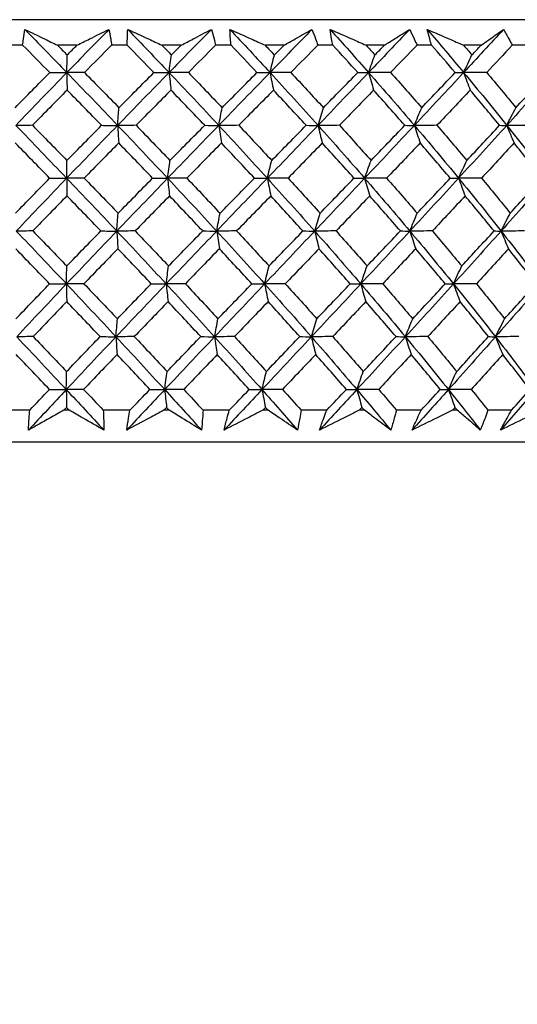
# Model space of a CAD drawing. Units: millimetres. Extents: x 24 to 867, y 24 to 606.
# Drawn here: x 733 to 740, y 442 to 456 of the extents above; entities that cross this region are included whole.
import ezdxf

# ---------------------------------------------------------------- set-up
doc = ezdxf.new("R2010")
doc.units = ezdxf.units.MM
doc.header["$LTSCALE"] = 3
doc.layers.add('Dimension (ISO)', color=7, linetype='Continuous', lineweight=18, true_color=0x00003f)
doc.layers.add('Visible (ISO)', color=7, linetype='Continuous', lineweight=25, true_color=0x00003f)
doc.styles.add('Samuel Heath (ISO)', font='tahoma.ttf')
doc.dimstyles.new('Samuel Heath (ISO)', dxfattribs={"dimscale": 3, "dimtxt": 3, "dimasz": 2.5, "dimexe": 1, "dimexo": 1.5, "dimgap": 0.762, "dimtad": 0, "dimtih": 1, "dimtoh": 1, "dimrnd": 1e-08, "dimzin": 0, "dimdsep": 46, "dimtxsty": 'Samuel Heath (ISO)', "dimcen": 0.09, "dimdle": 10, "dimclrd": 256, "dimclre": 256, "dimclrt": 256, "dimazin": 0, "dimtfac": 1, "dimtmove": 0, "dimatfit": 3, "dimfxl": 0, "dimtolj": 1, "dimtzin": 0, "dimlwd": 15, "dimlwe": 15, "dimarcsym": 0})

# ---------------------------------------------------------------- blocks, each defined once
blk = doc.blocks.new('*D7')
at = {"layer": 'Defpoints', "color": 0, "transparency": 16777216}
for p in [(758.775, 552.355), (633.775, 277.805), (825.123, 277.805)]:
    blk.add_point(p, dxfattribs=at)
at = {"layer": 'Dimension (ISO)', "color": 176, "lineweight": 15, "true_color": 0x000080, "transparency": 16777216}
for p, q in [((763.275, 552.355), (828.123, 552.355)), ((825.123, 544.855), (825.123, 422.054)), ((825.123, 285.305), (825.123, 408.107)), ((638.275, 277.805), (828.123, 277.805))]:
    blk.add_line(p, q, dxfattribs=at)
at = {"layer": 'Dimension (ISO)', "color": 176, "true_color": 0x000080, "transparency": 16777216}
for points in [[(823.873, 544.855), (826.373, 544.855), (825.123, 552.355)], [(823.873, 285.305), (826.373, 285.305), (825.123, 277.805)]]:
    blk.add_solid(points, dxfattribs=at)
at = {"layer": 'Dimension (ISO)', "color": 176, "lineweight": 18, "true_color": 0x000080, "transparency": 16777216, "insert": (825.123, 419.768), "char_height": 9, "attachment_point": 2, "style": 'Samuel Heath (ISO)'}
blk.add_mtext('\\A1;274.55', dxfattribs=at)

msp = doc.modelspace()

# ---------------------------------------------------------------- linework, layer by layer
at = {"layer": 'Visible (ISO)'}
for p, q in [((748.0254, 456.3552), (719.5254, 456.3552)), ((733.3686, 455.9937), (733.1466, 455.9937)), ((734.1395, 455.9937), (733.8634, 455.9937)), ((734.8555, 455.9937), (734.6338, 455.9937)), ((735.6222, 455.9937), (735.3481, 455.9937)), ((736.3305, 455.9937), (736.1116, 455.9937)), ((737.0847, 455.9937), (736.8156, 455.9937)), ((737.7775, 455.9937), (737.5638, 455.9937)), ((738.511, 455.9937), (738.2498, 455.9937)), ((739.1807, 455.9937), (738.9745, 455.9937)), ((739.8853, 455.9937), (739.6349, 455.9937)), ((740.5246, 455.9937), (740.3283, 455.9937)), ((733.4685, 450.8095), (733.0899, 450.8095)), ((734.0309, 450.8095), (733.9532, 450.8095)), ((734.8933, 450.8095), (734.5153, 450.8095)), ((735.4527, 450.8095), (735.3756, 450.8095)), ((736.3058, 450.8095), (735.9326, 450.8095)), ((736.8562, 450.8095), (736.7805, 450.8095)), ((737.6907, 450.8095), (737.3263, 450.8095)), ((738.2259, 450.8095), (738.1524, 450.8095)), ((739.0326, 450.8095), (738.6811, 450.8095)), ((739.5468, 450.8095), (739.4764, 450.8095)), ((740.317, 450.8095), (739.9821, 450.8095)), ((746.9392, 450.3552), (720.6116, 450.3552))]:
    msp.add_line(p, q, dxfattribs=at)
for points, knots in [([(733.3686, 455.9937), (733.3719, 456.0233), (733.3755, 456.0529), (733.3854, 456.1277), (733.3921, 456.1729), (733.3995, 456.2181)], [0.006777386, 0.006777386, 0.006777386, 0.006777386, 0.019355209, 0.019355209, 0.038601825, 0.038601825, 0.038601825, 0.038601825]), ([(733.3995, 456.2181), (733.4921, 456.1731), (733.5852, 456.1281), (733.7401, 456.0532), (733.8017, 456.0235), (733.8634, 455.9937)], [0, 0, 0, 0, 0.034025216, 0.034025216, 0.056399941, 0.056399941, 0.056399941, 0.056399941]), ([(734.1395, 455.9937), (734.2, 456.0234), (734.2603, 456.053), (734.4127, 456.1278), (734.5045, 456.173), (734.5959, 456.2181)], [0.011954894, 0.011954894, 0.011954894, 0.011954894, 0.034226855, 0.034226855, 0.068354858, 0.068354858, 0.068354858, 0.068354858]), ([(734.5959, 456.2181), (734.6047, 456.1731), (734.6128, 456.128), (734.625, 456.0532), (734.6296, 456.0235), (734.6338, 455.9937)], [0, 0, 0, 0, 0.019188094, 0.019188094, 0.031824387, 0.031824387, 0.031824387, 0.031824387]), ([(734.8555, 455.9937), (734.8557, 456.0233), (734.8562, 456.0529), (734.8582, 456.1277), (734.8601, 456.1729), (734.8628, 456.2181)], [0.006777386, 0.006777386, 0.006777386, 0.006777386, 0.019355209, 0.019355209, 0.038601825, 0.038601825, 0.038601825, 0.038601825]), ([(734.8628, 456.2181), (734.9599, 456.1731), (735.0573, 456.1281), (735.2193, 456.0532), (735.2836, 456.0235), (735.3481, 455.9937)], [0, 0, 0, 0, 0.034025216, 0.034025216, 0.056399941, 0.056399941, 0.056399941, 0.056399941]), ([(735.6222, 455.9937), (735.6791, 456.0234), (735.7358, 456.053), (735.8789, 456.1278), (735.965, 456.173), (736.0506, 456.2181)], [0.011954894, 0.011954894, 0.011954894, 0.011954894, 0.034226855, 0.034226855, 0.068354858, 0.068354858, 0.068354858, 0.068354858]), ([(736.0506, 456.2181), (736.0641, 456.1731), (736.0768, 456.128), (736.0967, 456.0532), (736.1043, 456.0235), (736.1116, 455.9937)], [0, 0, 0, 0, 0.019188094, 0.019188094, 0.031824387, 0.031824387, 0.031824387, 0.031824387]), ([(736.3305, 455.9937), (736.3276, 456.0233), (736.325, 456.0529), (736.3191, 456.1277), (736.3163, 456.1729), (736.3142, 456.2181)], [0.006777386, 0.006777386, 0.006777386, 0.006777386, 0.019355209, 0.019355209, 0.038601825, 0.038601825, 0.038601825, 0.038601825]), ([(736.3142, 456.2181), (736.4147, 456.1731), (736.5154, 456.1281), (736.6827, 456.0532), (736.7491, 456.0235), (736.8156, 455.9937)], [0, 0, 0, 0, 0.034025216, 0.034025216, 0.056399941, 0.056399941, 0.056399941, 0.056399941]), ([(737.0847, 455.9937), (737.1374, 456.0234), (737.1899, 456.053), (737.3221, 456.1278), (737.4016, 456.173), (737.4805, 456.2181)], [0.011954894, 0.011954894, 0.011954894, 0.011954894, 0.034226855, 0.034226855, 0.068354858, 0.068354858, 0.068354858, 0.068354858]), ([(737.4805, 456.2181), (737.4984, 456.1731), (737.5156, 456.128), (737.543, 456.0532), (737.5535, 456.0235), (737.5638, 455.9937)], [0, 0, 0, 0, 0.019188094, 0.019188094, 0.031824387, 0.031824387, 0.031824387, 0.031824387]), ([(737.7775, 455.9937), (737.7715, 456.0233), (737.7658, 456.0529), (737.7522, 456.1277), (737.7446, 456.1729), (737.7377, 456.2181)], [0.006777386, 0.006777386, 0.006777386, 0.006777386, 0.019355209, 0.019355209, 0.038601825, 0.038601825, 0.038601825, 0.038601825]), ([(737.7377, 456.2181), (737.8406, 456.1731), (737.9435, 456.1281), (738.1142, 456.0532), (738.182, 456.0235), (738.2498, 455.9937)], [0, 0, 0, 0, 0.034025216, 0.034025216, 0.056399941, 0.056399941, 0.056399941, 0.056399941]), ([(738.511, 455.9937), (738.5589, 456.0234), (738.6065, 456.053), (738.7265, 456.1278), (738.7984, 456.173), (738.8697, 456.2181)], [0.011954894, 0.011954894, 0.011954894, 0.011954894, 0.034226855, 0.034226855, 0.068354858, 0.068354858, 0.068354858, 0.068354858]), ([(738.8697, 456.2181), (738.8919, 456.1731), (738.9134, 456.128), (738.9479, 456.0532), (738.9614, 456.0235), (738.9745, 455.9937)], [0, 0, 0, 0, 0.019188094, 0.019188094, 0.031824387, 0.031824387, 0.031824387, 0.031824387]), ([(739.1807, 455.9937), (739.1717, 456.0233), (739.163, 456.0529), (739.1417, 456.1277), (739.1294, 456.1729), (739.1179, 456.2181)], [0.006777386, 0.006777386, 0.006777386, 0.006777386, 0.019355209, 0.019355209, 0.038601825, 0.038601825, 0.038601825, 0.038601825]), ([(739.1179, 456.2181), (739.2219, 456.1731), (739.3259, 456.1281), (739.4982, 456.0532), (739.5666, 456.0235), (739.6349, 455.9937)], [0, 0, 0, 0, 0.034025216, 0.034025216, 0.056399941, 0.056399941, 0.056399941, 0.056399941]), ([(739.8853, 455.9937), (739.9279, 456.0234), (739.9702, 456.053), (740.0765, 456.1278), (740.1402, 456.173), (740.2031, 456.2181)], [0.011954894, 0.011954894, 0.011954894, 0.011954894, 0.034226855, 0.034226855, 0.068354858, 0.068354858, 0.068354858, 0.068354858]), ([(740.2031, 456.2181), (740.2293, 456.1731), (740.2549, 456.128), (740.2962, 456.0532), (740.3124, 456.0235), (740.3283, 455.9937)], [0, 0, 0, 0, 0.019188094, 0.019188094, 0.031824387, 0.031824387, 0.031824387, 0.031824387]), ([(733.4524, 450.5276), (733.454, 450.584), (733.4567, 450.6405), (733.4626, 450.7344), (733.4653, 450.772), (733.4685, 450.8095)], [0, 0, 0, 0, 0.023970685, 0.023970685, 0.039936909, 0.039936909, 0.039936909, 0.039936909]), ([(733.9532, 450.8095), (733.887, 450.7725), (733.821, 450.7356), (733.6537, 450.6415), (733.5528, 450.5845), (733.4524, 450.5276)], [0.013880278, 0.013880278, 0.013880278, 0.013880278, 0.039081152, 0.039081152, 0.078023446, 0.078023446, 0.078023446, 0.078023446]), ([(734.5224, 450.5276), (734.4244, 450.5843), (734.3258, 450.641), (734.1616, 450.735), (734.0964, 450.7723), (734.0309, 450.8095)], [0, 0, 0, 0, 0.038763247, 0.038763247, 0.06414314, 0.06414314, 0.06414314, 0.06414314]), ([(734.5153, 450.8095), (734.5172, 450.7723), (734.5188, 450.735), (734.5217, 450.641), (734.5225, 450.5843), (734.5224, 450.5276)], [0.008421493, 0.008421493, 0.008421493, 0.008421493, 0.024269226, 0.024269226, 0.048358573, 0.048358573, 0.048358573, 0.048358573]), ([(734.8477, 450.5276), (734.8553, 450.584), (734.8638, 450.6405), (734.8795, 450.7344), (734.8862, 450.772), (734.8933, 450.8095)], [0, 0, 0, 0, 0.023970685, 0.023970685, 0.039936909, 0.039936909, 0.039936909, 0.039936909]), ([(735.3756, 450.8095), (735.306, 450.7725), (735.2366, 450.7356), (735.0603, 450.6415), (734.9538, 450.5845), (734.8477, 450.5276)], [0.013880278, 0.013880278, 0.013880278, 0.013880278, 0.039081152, 0.039081152, 0.078023446, 0.078023446, 0.078023446, 0.078023446]), ([(735.9102, 450.5276), (735.8192, 450.5843), (735.7275, 450.641), (735.5746, 450.735), (735.5138, 450.7723), (735.4527, 450.8095)], [0, 0, 0, 0, 0.038763247, 0.038763247, 0.06414314, 0.06414314, 0.06414314, 0.06414314]), ([(735.9326, 450.8095), (735.9307, 450.7723), (735.9283, 450.735), (735.9213, 450.641), (735.9162, 450.5843), (735.9102, 450.5276)], [0.008421493, 0.008421493, 0.008421493, 0.008421493, 0.024269226, 0.024269226, 0.048358573, 0.048358573, 0.048358573, 0.048358573]), ([(736.2314, 450.5276), (736.2448, 450.584), (736.2591, 450.6405), (736.2844, 450.7344), (736.2949, 450.772), (736.3058, 450.8095)], [0, 0, 0, 0, 0.023970685, 0.023970685, 0.039936909, 0.039936909, 0.039936909, 0.039936909]), ([(736.7805, 450.8095), (736.7082, 450.7725), (736.6361, 450.7356), (736.4528, 450.6415), (736.3419, 450.5845), (736.2314, 450.5276)], [0.013880278, 0.013880278, 0.013880278, 0.013880278, 0.039081152, 0.039081152, 0.078023446, 0.078023446, 0.078023446, 0.078023446]), ([(737.2745, 450.5276), (737.1916, 450.5843), (737.1078, 450.641), (736.9679, 450.735), (736.9122, 450.7723), (736.8562, 450.8095)], [0, 0, 0, 0, 0.038763247, 0.038763247, 0.06414314, 0.06414314, 0.06414314, 0.06414314]), ([(737.3263, 450.8095), (737.3204, 450.7723), (737.3142, 450.735), (737.2974, 450.641), (737.2864, 450.5843), (737.2745, 450.5276)], [0.008421493, 0.008421493, 0.008421493, 0.008421493, 0.024269226, 0.024269226, 0.048358573, 0.048358573, 0.048358573, 0.048358573]), ([(737.5881, 450.5276), (737.6071, 450.584), (737.6271, 450.6405), (737.6618, 450.7344), (737.676, 450.772), (737.6907, 450.8095)], [0, 0, 0, 0, 0.023970685, 0.023970685, 0.039936909, 0.039936909, 0.039936909, 0.039936909]), ([(738.1524, 450.8095), (738.0783, 450.7725), (738.0042, 450.7356), (737.816, 450.6415), (737.7019, 450.5845), (737.5881, 450.5276)], [0.013880278, 0.013880278, 0.013880278, 0.013880278, 0.039081152, 0.039081152, 0.078023446, 0.078023446, 0.078023446, 0.078023446]), ([(738.6005, 450.5276), (738.5265, 450.5843), (738.4517, 450.641), (738.3263, 450.735), (738.2763, 450.7723), (738.2259, 450.8095)], [0, 0, 0, 0, 0.038763247, 0.038763247, 0.06414314, 0.06414314, 0.06414314, 0.06414314]), ([(738.6811, 450.8095), (738.6714, 450.7723), (738.6613, 450.735), (738.635, 450.641), (738.6182, 450.5843), (738.6005, 450.5276)], [0.008421493, 0.008421493, 0.008421493, 0.008421493, 0.024269226, 0.024269226, 0.048358573, 0.048358573, 0.048358573, 0.048358573]), ([(738.903, 450.5276), (738.9275, 450.584), (738.9529, 450.6405), (738.9966, 450.7344), (739.0144, 450.772), (739.0326, 450.8095)], [0, 0, 0, 0, 0.023970685, 0.023970685, 0.039936909, 0.039936909, 0.039936909, 0.039936909]), ([(739.4764, 450.8095), (739.4012, 450.7725), (739.3261, 450.7356), (739.1349, 450.6415), (739.0189, 450.5845), (738.903, 450.5276)], [0.013880278, 0.013880278, 0.013880278, 0.013880278, 0.039081152, 0.039081152, 0.078023446, 0.078023446, 0.078023446, 0.078023446]), ([(739.8737, 450.5276), (739.8095, 450.5843), (739.7443, 450.641), (739.6347, 450.735), (739.591, 450.7723), (739.5468, 450.8095)], [0, 0, 0, 0, 0.038763247, 0.038763247, 0.06414314, 0.06414314, 0.06414314, 0.06414314]), ([(739.9821, 450.8095), (739.9687, 450.7723), (739.9549, 450.735), (739.9192, 450.641), (739.8969, 450.5843), (739.8737, 450.5276)], [0.008421493, 0.008421493, 0.008421493, 0.008421493, 0.024269226, 0.024269226, 0.048358573, 0.048358573, 0.048358573, 0.048358573]), ([(740.1618, 450.5276), (740.1915, 450.584), (740.222, 450.6405), (740.2742, 450.7344), (740.2954, 450.772), (740.317, 450.8095)], [0, 0, 0, 0, 0.023970685, 0.023970685, 0.039936909, 0.039936909, 0.039936909, 0.039936909]), ([(740.7379, 450.8095), (740.6625, 450.7725), (740.5871, 450.7356), (740.3951, 450.6415), (740.2784, 450.5845), (740.1618, 450.5276)], [0.013880278, 0.013880278, 0.013880278, 0.013880278, 0.039081152, 0.039081152, 0.078023446, 0.078023446, 0.078023446, 0.078023446])]:
    msp.add_open_spline(points, degree=3, knots=knots, dxfattribs=at)
for points in [[(733.3995, 456.2181), (733.5995, 456.0137), (733.7987, 455.8093), (733.9968, 455.6048)], [(734.5959, 456.2181), (734.3954, 456.0137), (734.1956, 455.8093), (733.9968, 455.6048)], [(734.8628, 456.2181), (735.0598, 456.0137), (735.2556, 455.8093), (735.4498, 455.6048)], [(736.0506, 456.2181), (735.85, 456.0137), (735.6497, 455.8093), (735.4498, 455.6048)], [(736.3142, 456.2181), (736.5061, 456.0137), (736.6963, 455.8093), (736.8846, 455.6048)], [(737.4805, 456.2181), (737.2819, 456.0137), (737.0832, 455.8093), (736.8846, 455.6048)], [(737.7377, 456.2181), (737.9225, 456.0137), (738.105, 455.8093), (738.2852, 455.6048)], [(738.8697, 456.2181), (738.6755, 456.0137), (738.4806, 455.8093), (738.2852, 455.6048)], [(739.1179, 456.2181), (739.2934, 456.0137), (739.4663, 455.8093), (739.6365, 455.6048)], [(740.2031, 456.2181), (740.0153, 456.0137), (739.8263, 455.8093), (739.6365, 455.6048)], [(733.7537, 455.6052), (733.6257, 455.7347), (733.4973, 455.8642), (733.3686, 455.9937)], [(733.8634, 455.9937), (733.9094, 455.9474), (733.9553, 455.9011), (734.0012, 455.8547)], [(734.0012, 455.8547), (734.0472, 455.9011), (734.0933, 455.9474), (734.1395, 455.9937)], [(734.6338, 455.9937), (734.5049, 455.8643), (734.3762, 455.7348), (734.2477, 455.6052)], [(735.2344, 455.6052), (735.1087, 455.7347), (734.9823, 455.8642), (734.8555, 455.9937)], [(735.3481, 455.9937), (735.3933, 455.9474), (735.4383, 455.9011), (735.4833, 455.8547)], [(735.4833, 455.8547), (735.5296, 455.9011), (735.5759, 455.9474), (735.6222, 455.9937)], [(736.1116, 455.9937), (735.9827, 455.8643), (735.8537, 455.7348), (735.7249, 455.6052)], [(736.6992, 455.6052), (736.577, 455.7347), (736.4541, 455.8642), (736.3305, 455.9937)], [(736.8156, 455.9937), (736.8594, 455.9474), (736.9031, 455.9011), (736.9468, 455.8547)], [(736.9468, 455.8547), (736.9928, 455.9011), (737.0387, 455.9474), (737.0847, 455.9937)], [(737.5638, 455.9937), (737.4363, 455.8643), (737.3086, 455.7348), (737.1807, 455.6052)], [(738.1319, 455.6052), (738.0146, 455.7347), (737.8965, 455.8642), (737.7775, 455.9937)], [(738.2498, 455.9937), (738.2918, 455.9474), (738.3337, 455.9011), (738.3755, 455.8547)], [(738.3755, 455.8547), (738.4207, 455.9011), (738.4658, 455.9474), (738.511, 455.9937)], [(738.9745, 455.9937), (738.8498, 455.8643), (738.7247, 455.7348), (738.5992, 455.6052)], [(739.5168, 455.6052), (739.4058, 455.7347), (739.2938, 455.8642), (739.1807, 455.9937)], [(739.6349, 455.9937), (739.6747, 455.9474), (739.7143, 455.9011), (739.7537, 455.8547)], [(739.7537, 455.8547), (739.7977, 455.9011), (739.8415, 455.9474), (739.8853, 455.9937)], [(740.3283, 455.9937), (740.2077, 455.8643), (740.0865, 455.7348), (739.9649, 455.6052)], [(733.9968, 455.6048), (733.9982, 455.6893), (733.9997, 455.7726), (734.0012, 455.8547)], [(735.4498, 455.6048), (735.4609, 455.6893), (735.472, 455.7726), (735.4833, 455.8547)], [(736.8846, 455.6048), (736.9051, 455.6893), (736.9258, 455.7726), (736.9468, 455.8547)], [(738.2852, 455.6048), (738.315, 455.6893), (738.3451, 455.7726), (738.3755, 455.8547)], [(739.6365, 455.6048), (739.6751, 455.6893), (739.7142, 455.7726), (739.7537, 455.8547)], [(733.2613, 455.1055), (733.4248, 455.2722), (733.589, 455.4388), (733.7537, 455.6052)], [(733.9968, 455.6048), (733.7535, 455.3547), (733.5116, 455.1046), (733.2714, 454.8545)], [(733.7537, 455.6052), (733.8347, 455.6051), (733.9157, 455.6049), (733.9968, 455.6048)], [(734.2477, 455.6052), (734.1641, 455.6051), (734.0804, 455.6049), (733.9968, 455.6048)], [(733.9968, 455.6048), (733.9979, 455.5205), (733.9991, 455.4373), (734.0003, 455.3551)], [(733.9968, 455.6048), (734.2391, 455.3547), (734.4799, 455.1046), (734.7188, 454.8545)], [(734.2477, 455.6052), (734.4118, 455.4387), (734.5752, 455.2721), (734.7378, 455.1055)], [(735.4498, 455.6048), (735.2053, 455.3547), (734.9615, 455.1046), (734.7188, 454.8545)], [(734.7378, 455.1055), (734.903, 455.2722), (735.0686, 455.4388), (735.2344, 455.6052)], [(735.2344, 455.6052), (735.3062, 455.6051), (735.378, 455.6049), (735.4498, 455.6048)], [(735.7249, 455.6052), (735.6332, 455.6051), (735.5415, 455.6049), (735.4498, 455.6048)], [(735.4498, 455.6048), (735.4586, 455.5205), (735.4675, 455.4373), (735.4765, 455.3551)], [(735.4498, 455.6048), (735.6875, 455.3547), (735.9229, 455.1046), (736.1558, 454.8545)], [(735.7249, 455.6052), (735.8855, 455.4387), (736.0452, 455.2721), (736.2037, 455.1055)], [(736.8846, 455.6048), (736.6415, 455.3547), (736.3984, 455.1046), (736.1558, 454.8545)], [(736.2037, 455.1055), (736.3689, 455.2722), (736.5341, 455.4388), (736.6992, 455.6052)], [(736.6992, 455.6052), (736.761, 455.6051), (736.8228, 455.6049), (736.8846, 455.6048)], [(737.1807, 455.6052), (737.082, 455.6051), (736.9833, 455.6049), (736.8846, 455.6048)], [(736.8846, 455.6048), (736.9008, 455.5205), (736.9173, 455.4373), (736.9341, 455.3551)], [(736.8846, 455.6048), (737.1149, 455.3547), (737.3424, 455.1046), (737.5667, 454.8545)], [(737.1807, 455.6052), (737.3361, 455.4387), (737.4903, 455.2721), (737.643, 455.1055)], [(738.2852, 455.6048), (738.0463, 455.3547), (737.8066, 455.1046), (737.5667, 454.8545)], [(737.643, 455.1055), (737.8063, 455.2722), (737.9693, 455.4388), (738.1319, 455.6052)], [(738.1319, 455.6052), (738.183, 455.6051), (738.2341, 455.6049), (738.2852, 455.6048)], [(738.5992, 455.6052), (738.4946, 455.6051), (738.3899, 455.6049), (738.2852, 455.6048)], [(738.2852, 455.6048), (738.3088, 455.5205), (738.3327, 455.4373), (738.357, 455.3551)], [(738.2852, 455.6048), (738.5058, 455.3547), (738.7228, 455.1046), (738.9361, 454.8545)], [(738.5992, 455.6052), (738.7477, 455.4387), (738.8947, 455.2721), (739.04, 455.1055)], [(739.6365, 455.6048), (739.4042, 455.3547), (739.1706, 455.1046), (738.9361, 454.8545)], [(739.04, 455.1055), (739.1996, 455.2722), (739.3586, 455.4388), (739.5168, 455.6052)], [(739.5168, 455.6052), (739.5567, 455.6051), (739.5966, 455.6049), (739.6365, 455.6048)], [(739.9649, 455.6052), (739.8554, 455.6051), (739.746, 455.6049), (739.6365, 455.6048)], [(739.6365, 455.6048), (739.6671, 455.5205), (739.6982, 455.4373), (739.7298, 455.3551)], [(739.6365, 455.6048), (739.8448, 455.3547), (740.049, 455.1046), (740.2489, 454.8545)], [(739.9649, 455.6052), (740.1049, 455.4387), (740.243, 455.2721), (740.3793, 455.1055)], [(740.9235, 455.6048), (740.7005, 455.3547), (740.4756, 455.1046), (740.2489, 454.8545)], [(740.3793, 455.1055), (740.5334, 455.2722), (740.6867, 455.4388), (740.8389, 455.6052)], [(734.0003, 455.3551), (733.8359, 455.1886), (733.6719, 455.022), (733.5085, 454.8552)], [(734.49, 454.8552), (734.3274, 455.0219), (734.1642, 455.1885), (734.0003, 455.3551)], [(735.4765, 455.3551), (735.3113, 455.1886), (735.1462, 455.022), (734.9814, 454.8552)], [(735.9558, 454.8552), (735.797, 455.0219), (735.6372, 455.1885), (735.4765, 455.3551)], [(736.9341, 455.3551), (736.7698, 455.1886), (736.6055, 455.022), (736.441, 454.8552)], [(737.3978, 454.8552), (737.2445, 455.0219), (737.0899, 455.1885), (736.9341, 455.3551)], [(738.357, 455.3551), (738.1956, 455.1886), (738.0337, 455.022), (737.8715, 454.8552)], [(738.8001, 454.8552), (738.6539, 455.0219), (738.5062, 455.1885), (738.357, 455.3551)], [(739.7298, 455.3551), (739.5729, 455.1886), (739.4153, 455.022), (739.2571, 454.8552)], [(740.1473, 454.8552), (740.0099, 455.0219), (739.8707, 455.1885), (739.7298, 455.3551)], [(734.7188, 454.8545), (734.725, 454.9393), (734.7314, 455.023), (734.7378, 455.1055)], [(736.1558, 454.8545), (736.1716, 454.9393), (736.1876, 455.023), (736.2037, 455.1055)], [(737.5667, 454.8545), (737.5919, 454.9393), (737.6173, 455.023), (737.643, 455.1055)], [(738.9361, 454.8545), (738.9703, 454.9393), (739.005, 455.023), (739.04, 455.1055)], [(740.2489, 454.8545), (740.2919, 454.9393), (740.3353, 455.023), (740.3793, 455.1055)], [(733.5085, 454.8552), (733.4295, 454.855), (733.3505, 454.8547), (733.2714, 454.8545)], [(733.2714, 454.8545), (733.5137, 454.6044), (733.7546, 454.3543), (733.994, 454.1042)], [(733.5085, 454.8552), (733.6724, 454.689), (733.8357, 454.5227), (733.9985, 454.3563)], [(734.7188, 454.8545), (734.476, 454.6044), (734.2343, 454.3543), (733.994, 454.1042)], [(733.9985, 454.3563), (734.1619, 454.5228), (734.3257, 454.689), (734.49, 454.8552)], [(734.49, 454.8552), (734.5662, 454.855), (734.6425, 454.8547), (734.7188, 454.8545)], [(734.9814, 454.8552), (734.8939, 454.855), (734.8063, 454.8547), (734.7188, 454.8545)], [(734.7188, 454.8545), (734.7237, 454.77), (734.7288, 454.6867), (734.7339, 454.6044)], [(734.7188, 454.8545), (734.9576, 454.6044), (735.1946, 454.3543), (735.4293, 454.1042)], [(734.9814, 454.8552), (735.1427, 454.689), (735.3032, 454.5227), (735.4628, 454.3563)], [(736.1558, 454.8545), (735.9131, 454.6044), (735.6708, 454.3543), (735.4293, 454.1042)], [(735.4628, 454.3563), (735.627, 454.5228), (735.7914, 454.689), (735.9558, 454.8552)], [(735.9558, 454.8552), (736.0225, 454.855), (736.0891, 454.8547), (736.1558, 454.8545)], [(736.441, 454.8552), (736.346, 454.855), (736.2509, 454.8547), (736.1558, 454.8545)], [(736.1558, 454.8545), (736.1683, 454.77), (736.181, 454.6867), (736.1939, 454.6044)], [(736.1558, 454.8545), (736.3886, 454.6044), (736.6189, 454.3543), (736.8464, 454.1042)], [(736.441, 454.8552), (736.598, 454.689), (736.7539, 454.5227), (736.9086, 454.3563)], [(737.5667, 454.8545), (737.3268, 454.6044), (737.0866, 454.3543), (736.8464, 454.1042)], [(736.9086, 454.3563), (737.0719, 454.5228), (737.2349, 454.689), (737.3978, 454.8552)], [(737.3978, 454.8552), (737.4541, 454.855), (737.5104, 454.8547), (737.5667, 454.8545)], [(737.8715, 454.8552), (737.7699, 454.855), (737.6683, 454.8547), (737.5667, 454.8545)], [(737.5667, 454.8545), (737.5866, 454.77), (737.6068, 454.6867), (737.6274, 454.6044)], [(737.5667, 454.8545), (737.791, 454.6044), (738.0121, 454.3543), (738.2298, 454.1042)], [(737.8715, 454.8552), (738.0224, 454.689), (738.172, 454.5227), (738.3201, 454.3563)], [(738.9361, 454.8545), (738.7015, 454.6044), (738.466, 454.3543), (738.2298, 454.1042)], [(738.3201, 454.3563), (738.4806, 454.5228), (738.6406, 454.689), (738.8001, 454.8552)], [(738.8001, 454.8552), (738.8454, 454.855), (738.8907, 454.8547), (738.9361, 454.8545)], [(739.2571, 454.8552), (739.1501, 454.855), (739.0431, 454.8547), (738.9361, 454.8545)], [(738.9361, 454.8545), (738.9632, 454.77), (738.9907, 454.6867), (739.0187, 454.6044)], [(738.9361, 454.8545), (739.1494, 454.6044), (739.3589, 454.3543), (739.5645, 454.1042)], [(739.2571, 454.8552), (739.4003, 454.689), (739.5419, 454.5227), (739.6818, 454.3563)], [(740.2489, 454.8545), (740.0223, 454.6044), (739.794, 454.3543), (739.5645, 454.1042)], [(739.6818, 454.3563), (739.8378, 454.5228), (739.9929, 454.689), (740.1473, 454.8552)], [(740.1473, 454.8552), (740.1812, 454.855), (740.215, 454.8547), (740.2489, 454.8545)], [(740.5826, 454.8552), (740.4714, 454.855), (740.3601, 454.8547), (740.2489, 454.8545)], [(740.2489, 454.8545), (740.2829, 454.77), (740.3174, 454.6867), (740.3526, 454.6044)], [(740.2489, 454.8545), (740.4489, 454.6044), (740.6445, 454.3543), (740.8357, 454.1042)], [(733.7525, 454.1052), (733.5899, 454.2717), (733.4269, 454.4381), (733.2634, 454.6044)], [(734.7339, 454.6044), (734.5701, 454.4381), (734.4066, 454.2717), (734.2435, 454.1052)], [(735.2153, 454.1052), (735.0556, 454.2717), (734.8951, 454.4381), (734.7339, 454.6044)], [(736.1939, 454.6044), (736.0302, 454.4381), (735.8665, 454.2717), (735.7029, 454.1052)], [(736.6624, 454.1052), (736.5073, 454.2717), (736.3511, 454.4381), (736.1939, 454.6044)], [(737.6274, 454.6044), (737.4655, 454.4381), (737.3034, 454.2717), (737.1411, 454.1052)], [(738.0779, 454.1052), (737.9291, 454.2717), (737.7789, 454.4381), (737.6274, 454.6044)], [(739.0187, 454.6044), (738.8605, 454.4381), (738.7017, 454.2717), (738.5425, 454.1052)], [(739.4462, 454.1052), (739.3053, 454.2717), (739.1628, 454.4381), (739.0187, 454.6044)], [(740.3526, 454.6044), (740.1997, 454.4381), (740.0461, 454.2717), (739.8916, 454.1052)], [(740.7524, 454.1052), (740.621, 454.2717), (740.4877, 454.4381), (740.3526, 454.6044)], [(733.994, 454.1042), (733.9955, 454.1894), (733.997, 454.2734), (733.9985, 454.3563)], [(735.4293, 454.1042), (735.4403, 454.1894), (735.4515, 454.2734), (735.4628, 454.3563)], [(736.8464, 454.1042), (736.8669, 454.1894), (736.8876, 454.2734), (736.9086, 454.3563)], [(738.2298, 454.1042), (738.2596, 454.1894), (738.2897, 454.2734), (738.3201, 454.3563)], [(739.5645, 454.1042), (739.6032, 454.1894), (739.6423, 454.2734), (739.6818, 454.3563)], [(733.2675, 453.6071), (733.4286, 453.7733), (733.5903, 453.9393), (733.7525, 454.1052)], [(733.994, 454.1042), (733.7537, 453.854), (733.5149, 453.6039), (733.2777, 453.3538)], [(733.7525, 454.1052), (733.833, 454.1049), (733.9135, 454.1045), (733.994, 454.1042)], [(734.2435, 454.1052), (734.1604, 454.1049), (734.0772, 454.1045), (733.994, 454.1042)], [(733.994, 454.1042), (733.9952, 454.0196), (733.9964, 453.936), (733.9976, 453.8536)], [(733.994, 454.1042), (734.2334, 453.854), (734.4712, 453.604), (734.7071, 453.3538)], [(734.2435, 454.1052), (734.405, 453.9393), (734.5659, 453.7733), (734.7261, 453.6071)], [(735.4293, 454.1042), (735.1877, 453.854), (734.9469, 453.6039), (734.7071, 453.3538)], [(734.7261, 453.6071), (734.8889, 453.7733), (735.052, 453.9393), (735.2153, 454.1052)], [(735.2153, 454.1052), (735.2866, 454.1049), (735.3579, 454.1045), (735.4293, 454.1042)], [(735.7029, 454.1052), (735.6117, 454.1049), (735.5205, 454.1045), (735.4293, 454.1042)], [(735.4293, 454.1042), (735.438, 454.0196), (735.4469, 453.936), (735.4559, 453.8536)], [(735.4293, 454.1042), (735.664, 453.854), (735.8964, 453.604), (736.1263, 453.3538)], [(735.7029, 454.1052), (735.861, 453.9393), (736.0181, 453.7733), (736.1743, 453.6071)], [(736.8464, 454.1042), (736.6062, 453.854), (736.3661, 453.6039), (736.1263, 453.3538)], [(736.1743, 453.6071), (736.337, 453.7733), (736.4998, 453.9393), (736.6624, 454.1052)], [(736.6624, 454.1052), (736.7237, 454.1049), (736.785, 454.1045), (736.8464, 454.1042)], [(737.1411, 454.1052), (737.0429, 454.1049), (736.9446, 454.1045), (736.8464, 454.1042)], [(736.8464, 454.1042), (736.8626, 454.0196), (736.8791, 453.936), (736.8958, 453.8536)], [(736.8464, 454.1042), (737.0738, 453.854), (737.2984, 453.604), (737.5198, 453.3538)], [(737.1411, 454.1052), (737.294, 453.9393), (737.4458, 453.7733), (737.5962, 453.6071)], [(738.2298, 454.1042), (737.9937, 453.854), (737.7569, 453.6039), (737.5198, 453.3538)], [(737.5962, 453.6071), (737.7571, 453.7733), (737.9177, 453.9393), (738.0779, 454.1052)], [(738.0779, 454.1052), (738.1285, 454.1049), (738.1792, 454.1045), (738.2298, 454.1042)], [(738.5425, 454.1052), (738.4383, 454.1049), (738.334, 454.1045), (738.2298, 454.1042)], [(738.2298, 454.1042), (738.2533, 454.0196), (738.2773, 453.936), (738.3016, 453.8536)], [(738.2298, 454.1042), (738.4475, 453.854), (738.6618, 453.604), (738.8723, 453.3538)], [(738.5425, 454.1052), (738.6886, 453.9393), (738.8332, 453.7733), (738.9763, 453.6071)], [(739.5645, 454.1042), (739.3349, 453.854), (739.1041, 453.6039), (738.8723, 453.3538)], [(738.9763, 453.6071), (739.1335, 453.7733), (739.2902, 453.9393), (739.4462, 454.1052)], [(739.4462, 454.1052), (739.4856, 454.1049), (739.525, 454.1045), (739.5645, 454.1042)], [(739.8916, 454.1052), (739.7826, 454.1049), (739.6735, 454.1045), (739.5645, 454.1042)], [(739.5645, 454.1042), (739.595, 454.0196), (739.6261, 453.936), (739.6577, 453.8536)], [(739.5645, 454.1042), (739.77, 453.854), (739.9716, 453.604), (740.1689, 453.3538)], [(739.8916, 454.1052), (740.0293, 453.9393), (740.1652, 453.7733), (740.2994, 453.6071)], [(740.8357, 454.1042), (740.6153, 453.854), (740.3929, 453.6039), (740.1689, 453.3538)], [(740.2994, 453.6071), (740.4513, 453.7733), (740.6023, 453.9393), (740.7524, 454.1052)], [(733.9976, 453.8536), (733.8356, 453.6876), (733.6742, 453.5215), (733.5133, 453.3552)], [(734.4798, 453.3552), (734.3196, 453.5215), (734.1589, 453.6876), (733.9976, 453.8536)], [(735.4559, 453.8536), (735.2932, 453.6876), (735.1306, 453.5215), (734.9683, 453.3552)], [(735.9278, 453.3552), (735.7714, 453.5215), (735.6141, 453.6876), (735.4559, 453.8536)], [(736.8958, 453.8536), (736.734, 453.6876), (736.5721, 453.5215), (736.4102, 453.3552)], [(737.3523, 453.3552), (737.2014, 453.5215), (737.0492, 453.6876), (736.8958, 453.8536)], [(738.3016, 453.8536), (738.1425, 453.6876), (737.983, 453.5215), (737.8232, 453.3552)], [(738.7376, 453.3552), (738.5937, 453.5215), (738.4484, 453.6876), (738.3016, 453.8536)], [(739.6577, 453.8536), (739.5031, 453.6876), (739.3479, 453.5215), (739.1919, 453.3552)], [(740.0686, 453.3552), (739.9333, 453.5215), (739.7963, 453.6876), (739.6577, 453.8536)], [(734.7071, 453.3538), (734.7134, 453.4394), (734.7197, 453.5239), (734.7261, 453.6071)], [(736.1263, 453.3538), (736.1422, 453.4394), (736.1581, 453.5239), (736.1743, 453.6071)], [(737.5198, 453.3538), (737.545, 453.4394), (737.5705, 453.5239), (737.5962, 453.6071)], [(738.8723, 453.3538), (738.9066, 453.4394), (738.9412, 453.5239), (738.9763, 453.6071)], [(740.1689, 453.3538), (740.2119, 453.4394), (740.2554, 453.5239), (740.2994, 453.6071)], [(733.5133, 453.3552), (733.4348, 453.3548), (733.3562, 453.3543), (733.2777, 453.3538)], [(733.2777, 453.3538), (733.5169, 453.1037), (733.7549, 452.8536), (733.9913, 452.6035)], [(733.5133, 453.3552), (733.6746, 453.1896), (733.8354, 453.0239), (733.9958, 452.8579)], [(734.7071, 453.3538), (734.4673, 453.1037), (734.2287, 452.8536), (733.9913, 452.6035)], [(733.9958, 452.8579), (734.1567, 453.0239), (734.318, 453.1896), (734.4798, 453.3552)], [(734.4798, 453.3552), (734.5555, 453.3548), (734.6313, 453.3543), (734.7071, 453.3538)], [(734.9683, 453.3552), (734.8812, 453.3548), (734.7942, 453.3543), (734.7071, 453.3538)], [(734.7071, 453.3538), (734.7121, 453.2691), (734.7171, 453.1854), (734.7222, 453.1028)], [(734.7071, 453.3538), (734.943, 453.1037), (735.1769, 452.8536), (735.4087, 452.6035)], [(734.9683, 453.3552), (735.127, 453.1896), (735.285, 453.0239), (735.4423, 452.8579)], [(736.1263, 453.3538), (735.8866, 453.1037), (735.6473, 452.8536), (735.4087, 452.6035)], [(735.4423, 452.8579), (735.604, 453.0239), (735.7659, 453.1896), (735.9278, 453.3552)], [(735.9278, 453.3552), (735.994, 453.3548), (736.0602, 453.3543), (736.1263, 453.3538)], [(736.4102, 453.3552), (736.3156, 453.3548), (736.221, 453.3543), (736.1263, 453.3538)], [(736.1263, 453.3538), (736.1388, 453.2691), (736.1515, 453.1854), (736.1644, 453.1028)], [(736.1263, 453.3538), (736.3563, 453.1037), (736.5836, 452.8536), (736.8082, 452.6035)], [(736.4102, 453.3552), (736.5647, 453.1896), (736.7181, 453.0239), (736.8705, 452.8579)], [(737.5198, 453.3538), (737.2828, 453.1037), (737.0455, 452.8536), (736.8082, 452.6035)], [(736.8705, 452.8579), (737.0313, 453.0239), (737.1919, 453.1896), (737.3523, 453.3552)], [(737.3523, 453.3552), (737.4081, 453.3548), (737.464, 453.3543), (737.5198, 453.3538)], [(737.8232, 453.3552), (737.7221, 453.3548), (737.621, 453.3543), (737.5198, 453.3538)], [(737.5198, 453.3538), (737.5397, 453.2691), (737.5599, 453.1854), (737.5805, 453.1028)], [(737.5198, 453.3538), (737.7413, 453.1037), (737.9595, 452.8536), (738.1744, 452.6035)], [(737.8232, 453.3552), (737.9717, 453.1896), (738.1189, 453.0239), (738.2648, 452.8579)], [(738.8723, 453.3538), (738.6405, 453.1037), (738.4078, 452.8536), (738.1744, 452.6035)], [(738.2648, 452.8579), (738.4229, 453.0239), (738.5805, 453.1896), (738.7376, 453.3552)], [(738.7376, 453.3552), (738.7825, 453.3548), (738.8274, 453.3543), (738.8723, 453.3538)], [(739.1919, 453.3552), (739.0854, 453.3548), (738.9788, 453.3543), (738.8723, 453.3538)], [(738.8723, 453.3538), (738.8993, 453.2691), (738.9269, 453.1854), (738.9549, 453.1028)], [(738.8723, 453.3538), (739.0828, 453.1037), (739.2896, 452.8536), (739.4925, 452.6035)], [(739.1919, 453.3552), (739.3328, 453.1896), (739.4722, 453.0239), (739.6099, 452.8579)], [(740.1689, 453.3538), (739.9449, 453.1037), (739.7193, 452.8536), (739.4925, 452.6035)], [(739.6099, 452.8579), (739.7636, 453.0239), (739.9165, 453.1896), (740.0686, 453.3552)], [(740.0686, 453.3552), (740.102, 453.3548), (740.1354, 453.3543), (740.1689, 453.3538)], [(740.5013, 453.3552), (740.3905, 453.3548), (740.2797, 453.3543), (740.1689, 453.3538)], [(740.1689, 453.3538), (740.2028, 453.2691), (740.2374, 453.1854), (740.2725, 453.1028)], [(740.1689, 453.3538), (740.3662, 453.1037), (740.5593, 452.8536), (740.7479, 452.6035)], [(733.7512, 452.6052), (733.5911, 452.7713), (733.4305, 452.9371), (733.2696, 453.1028)], [(734.7222, 453.1028), (734.5609, 452.9371), (734.3999, 452.7713), (734.2393, 452.6052)], [(735.1962, 452.6052), (735.0389, 452.7713), (734.8809, 452.9371), (734.7222, 453.1028)], [(736.1644, 453.1028), (736.0032, 452.9371), (735.842, 452.7713), (735.6809, 452.6052)], [(736.6256, 452.6052), (736.4729, 452.7713), (736.3191, 452.9371), (736.1644, 453.1028)], [(737.5805, 453.1028), (737.4211, 452.9371), (737.2614, 452.7713), (737.1015, 452.6052)], [(738.0238, 452.6052), (737.8773, 452.7713), (737.7295, 452.9371), (737.5805, 453.1028)], [(738.9549, 453.1028), (738.799, 452.9371), (738.6426, 452.7713), (738.4857, 452.6052)], [(739.3755, 452.6052), (739.2368, 452.7713), (739.0966, 452.9371), (738.9549, 453.1028)], [(740.2725, 453.1028), (740.1219, 452.9371), (739.9705, 452.7713), (739.8183, 452.6052)], [(740.6658, 452.6052), (740.5365, 452.7713), (740.4053, 452.9371), (740.2725, 453.1028)], [(733.9913, 452.6035), (733.9928, 452.6895), (733.9943, 452.7743), (733.9958, 452.8579)], [(735.4087, 452.6035), (735.4197, 452.6895), (735.4309, 452.7743), (735.4423, 452.8579)], [(736.8082, 452.6035), (736.8287, 452.6895), (736.8495, 452.7743), (736.8705, 452.8579)], [(738.1744, 452.6035), (738.2042, 452.6895), (738.2343, 452.7743), (738.2648, 452.8579)], [(739.4925, 452.6035), (739.5312, 452.6895), (739.5703, 452.7743), (739.6099, 452.8579)], [(733.2737, 452.1088), (733.4323, 452.2744), (733.5915, 452.4399), (733.7512, 452.6052)], [(733.9913, 452.6035), (733.754, 452.3533), (733.5181, 452.1033), (733.2839, 451.8531)], [(733.7512, 452.6052), (733.8312, 452.6047), (733.9113, 452.6041), (733.9913, 452.6035)], [(734.2393, 452.6052), (734.1567, 452.6047), (734.074, 452.6041), (733.9913, 452.6035)], [(733.9913, 452.6035), (733.9925, 452.5185), (733.9937, 452.4347), (733.9948, 452.352)], [(733.9913, 452.6035), (734.2277, 452.3533), (734.4625, 452.1033), (734.6954, 451.8531)], [(734.2393, 452.6052), (734.3983, 452.44), (734.5567, 452.2745), (734.7145, 452.1088)], [(735.4087, 452.6035), (735.1701, 452.3533), (734.9323, 452.1033), (734.6954, 451.8531)], [(734.7145, 452.1088), (734.8748, 452.2744), (735.0354, 452.4399), (735.1962, 452.6052)], [(735.1962, 452.6052), (735.267, 452.6047), (735.3378, 452.6041), (735.4087, 452.6035)], [(735.6809, 452.6052), (735.5902, 452.6047), (735.4994, 452.6041), (735.4087, 452.6035)], [(735.4087, 452.6035), (735.4174, 452.5185), (735.4263, 452.4347), (735.4353, 452.352)], [(735.4087, 452.6035), (735.6405, 452.3533), (735.8699, 452.1033), (736.0969, 451.8531)], [(735.6809, 452.6052), (735.8364, 452.44), (735.9911, 452.2745), (736.1449, 452.1088)], [(736.8082, 452.6035), (736.5709, 452.3533), (736.3337, 452.1033), (736.0969, 451.8531)], [(736.1449, 452.1088), (736.3052, 452.2744), (736.4655, 452.4399), (736.6256, 452.6052)], [(736.6256, 452.6052), (736.6865, 452.6047), (736.7473, 452.6041), (736.8082, 452.6035)], [(737.1015, 452.6052), (737.0037, 452.6047), (736.906, 452.6041), (736.8082, 452.6035)], [(736.8082, 452.6035), (736.8244, 452.5185), (736.8408, 452.4347), (736.8576, 452.352)], [(736.8082, 452.6035), (737.0327, 452.3533), (737.2544, 452.1033), (737.473, 451.8531)], [(737.1015, 452.6052), (737.2519, 452.44), (737.4013, 452.2745), (737.5494, 452.1088)], [(738.1744, 452.6035), (737.9411, 452.3533), (737.7072, 452.1033), (737.473, 451.8531)], [(737.5494, 452.1088), (737.7079, 452.2744), (737.8661, 452.4399), (738.0238, 452.6052)], [(738.0238, 452.6052), (738.074, 452.6047), (738.1242, 452.6041), (738.1744, 452.6035)], [(738.4857, 452.6052), (738.382, 452.6047), (738.2782, 452.6041), (738.1744, 452.6035)], [(738.1744, 452.6035), (738.1979, 452.5185), (738.2218, 452.4347), (738.2461, 452.352)], [(738.1744, 452.6035), (738.3893, 452.3533), (738.6007, 452.1033), (738.8085, 451.8531)], [(738.4857, 452.6052), (738.6294, 452.44), (738.7717, 452.2745), (738.9126, 452.1088)], [(739.4925, 452.6035), (739.2656, 452.3533), (739.0375, 452.1033), (738.8085, 451.8531)], [(738.9126, 452.1088), (739.0675, 452.2744), (739.2218, 452.4399), (739.3755, 452.6052)], [(739.3755, 452.6052), (739.4145, 452.6047), (739.4535, 452.6041), (739.4925, 452.6035)], [(739.8183, 452.6052), (739.7097, 452.6047), (739.6011, 452.6041), (739.4925, 452.6035)], [(739.4925, 452.6035), (739.523, 452.5185), (739.5541, 452.4347), (739.5856, 452.352)], [(739.4925, 452.6035), (739.6953, 452.3533), (739.8942, 452.1033), (740.0889, 451.8531)], [(739.8183, 452.6052), (739.9537, 452.44), (740.0874, 452.2745), (740.2195, 452.1088)], [(740.7479, 452.6035), (740.53, 452.3533), (740.3102, 452.1033), (740.0889, 451.8531)], [(740.2195, 452.1088), (740.3692, 452.2744), (740.518, 452.4399), (740.6658, 452.6052)], [(733.9948, 452.352), (733.8354, 452.1866), (733.6765, 452.021), (733.5181, 451.8553)], [(734.4695, 451.8553), (734.3119, 452.0211), (734.1536, 452.1867), (733.9948, 452.352)], [(735.4353, 452.352), (735.2751, 452.1866), (735.115, 452.021), (734.9552, 451.8553)], [(735.8999, 451.8553), (735.7458, 452.0211), (735.591, 452.1867), (735.4353, 452.352)], [(736.8576, 452.352), (736.6983, 452.1866), (736.5388, 452.021), (736.3793, 451.8553)], [(737.3069, 451.8553), (737.1582, 452.0211), (737.0084, 452.1867), (736.8576, 452.352)], [(738.2461, 452.352), (738.0895, 452.1866), (737.9324, 452.021), (737.775, 451.8553)], [(738.6752, 451.8553), (738.5335, 452.0211), (738.3905, 452.1867), (738.2461, 452.352)], [(739.5856, 452.352), (739.4334, 452.1866), (739.2804, 452.021), (739.1268, 451.8553)], [(739.9899, 451.8553), (739.8567, 452.0211), (739.722, 452.1867), (739.5856, 452.352)], [(734.6954, 451.8531), (734.7017, 451.9395), (734.7081, 452.0248), (734.7145, 452.1088)], [(736.0969, 451.8531), (736.1127, 451.9395), (736.1287, 452.0248), (736.1449, 452.1088)], [(737.473, 451.8531), (737.4982, 451.9395), (737.5236, 452.0248), (737.5494, 452.1088)], [(738.8085, 451.8531), (738.8428, 451.9395), (738.8775, 452.0248), (738.9126, 452.1088)], [(740.0889, 451.8531), (740.1319, 451.9395), (740.1754, 452.0248), (740.2195, 452.1088)], [(733.5181, 451.8553), (733.44, 451.8546), (733.362, 451.8539), (733.2839, 451.8531)], [(733.2839, 451.8531), (733.5202, 451.603), (733.7552, 451.3529), (733.9886, 451.1028)], [(733.5181, 451.8553), (733.6768, 451.6903), (733.8351, 451.5251), (733.993, 451.3596)], [(734.6954, 451.8531), (734.4586, 451.603), (734.223, 451.3529), (733.9886, 451.1028)], [(733.993, 451.3596), (734.1515, 451.525), (734.3103, 451.6902), (734.4695, 451.8553)], [(734.4695, 451.8553), (734.5448, 451.8546), (734.6201, 451.8539), (734.6954, 451.8531)], [(734.9552, 451.8553), (734.8686, 451.8546), (734.782, 451.8539), (734.6954, 451.8531)], [(734.6954, 451.8531), (734.7004, 451.768), (734.7054, 451.6841), (734.7105, 451.6012)], [(734.6954, 451.8531), (734.9284, 451.603), (735.1593, 451.3529), (735.3881, 451.1028)], [(734.9552, 451.8553), (735.1114, 451.6903), (735.2669, 451.5251), (735.4217, 451.3596)], [(736.0969, 451.8531), (735.8601, 451.603), (735.6238, 451.3529), (735.3881, 451.1028)], [(735.4217, 451.3596), (735.581, 451.525), (735.7404, 451.6902), (735.8999, 451.8553)], [(735.8999, 451.8553), (735.9655, 451.8546), (736.0312, 451.8539), (736.0969, 451.8531)], [(736.3793, 451.8553), (736.2852, 451.8546), (736.1911, 451.8539), (736.0969, 451.8531)], [(736.0969, 451.8531), (736.1094, 451.768), (736.1221, 451.6841), (736.135, 451.6012)], [(736.0969, 451.8531), (736.3239, 451.603), (736.5483, 451.3529), (736.77, 451.1028)], [(736.3793, 451.8553), (736.5313, 451.6903), (736.6823, 451.5251), (736.8323, 451.3596)], [(737.473, 451.8531), (737.2388, 451.603), (737.0044, 451.3529), (736.77, 451.1028)], [(736.8323, 451.3596), (736.9907, 451.525), (737.1489, 451.6902), (737.3069, 451.8553)], [(737.3069, 451.8553), (737.3622, 451.8546), (737.4176, 451.8539), (737.473, 451.8531)], [(737.775, 451.8553), (737.6743, 451.8546), (737.5736, 451.8539), (737.473, 451.8531)], [(737.473, 451.8531), (737.4928, 451.768), (737.513, 451.6841), (737.5336, 451.6012)], [(737.473, 451.8531), (737.6916, 451.603), (737.9069, 451.3529), (738.119, 451.1028)], [(737.775, 451.8553), (737.921, 451.6903), (738.0659, 451.5251), (738.2095, 451.3596)], [(738.8085, 451.8531), (738.5794, 451.603), (738.3495, 451.3529), (738.119, 451.1028)], [(738.2095, 451.3596), (738.3652, 451.525), (738.5205, 451.6902), (738.6752, 451.8553)], [(738.6752, 451.8553), (738.7196, 451.8546), (738.764, 451.8539), (738.8085, 451.8531)], [(739.1268, 451.8553), (739.0207, 451.8546), (738.9146, 451.8539), (738.8085, 451.8531)], [(738.8085, 451.8531), (738.8355, 451.768), (738.863, 451.6841), (738.891, 451.6012)], [(738.8085, 451.8531), (739.0163, 451.603), (739.2203, 451.3529), (739.4205, 451.1028)], [(739.1268, 451.8553), (739.2654, 451.6903), (739.4025, 451.5251), (739.538, 451.3596)], [(740.0889, 451.8531), (739.8675, 451.603), (739.6446, 451.3529), (739.4205, 451.1028)], [(739.538, 451.3596), (739.6894, 451.525), (739.84, 451.6902), (739.9899, 451.8553)], [(739.9899, 451.8553), (740.0228, 451.8546), (740.0558, 451.8539), (740.0889, 451.8531)], [(740.42, 451.8553), (740.3096, 451.8546), (740.1993, 451.8539), (740.0889, 451.8531)], [(740.0889, 451.8531), (740.1228, 451.768), (740.1573, 451.6841), (740.1924, 451.6012)], [(740.0889, 451.8531), (740.2836, 451.603), (740.474, 451.3529), (740.6601, 451.1028)], [(733.7499, 451.1053), (733.5922, 451.2709), (733.4342, 451.4362), (733.2758, 451.6012)], [(734.7105, 451.6012), (734.5517, 451.4361), (734.3933, 451.2708), (734.2352, 451.1053)], [(735.1771, 451.1053), (735.0222, 451.2709), (734.8667, 451.4362), (734.7105, 451.6012)], [(736.135, 451.6012), (735.9762, 451.4361), (735.8175, 451.2708), (735.6589, 451.1053)], [(736.5889, 451.1053), (736.4385, 451.2709), (736.2872, 451.4362), (736.135, 451.6012)], [(737.5336, 451.6012), (737.3766, 451.4361), (737.2194, 451.2708), (737.0619, 451.1053)], [(737.9698, 451.1053), (737.8256, 451.2709), (737.6802, 451.4362), (737.5336, 451.6012)], [(738.891, 451.6012), (738.7375, 451.4361), (738.5835, 451.2708), (738.4289, 451.1053)], [(739.3048, 451.1053), (739.1683, 451.2709), (739.0304, 451.4362), (738.891, 451.6012)], [(740.1924, 451.6012), (740.0441, 451.4361), (739.8949, 451.2708), (739.745, 451.1053)], [(740.5793, 451.1053), (740.452, 451.2709), (740.323, 451.4362), (740.1924, 451.6012)], [(733.9886, 451.1028), (733.9901, 451.1896), (733.9915, 451.2752), (733.993, 451.3596)], [(735.3881, 451.1028), (735.3992, 451.1896), (735.4104, 451.2752), (735.4217, 451.3596)], [(736.77, 451.1028), (736.7905, 451.1896), (736.8113, 451.2752), (736.8323, 451.3596)], [(738.119, 451.1028), (738.1488, 451.1896), (738.179, 451.2752), (738.2095, 451.3596)], [(739.4205, 451.1028), (739.4592, 451.1896), (739.4984, 451.2752), (739.538, 451.3596)], [(733.9886, 451.1028), (733.809, 450.911), (733.6302, 450.7193), (733.4524, 450.5276)], [(733.4685, 450.8095), (733.5621, 450.9082), (733.6559, 451.0068), (733.7499, 451.1053)], [(733.7499, 451.1053), (733.8295, 451.1045), (733.909, 451.1036), (733.9886, 451.1028)], [(734.2352, 451.1053), (734.153, 451.1045), (734.0708, 451.1036), (733.9886, 451.1028)], [(733.9886, 451.1028), (733.9898, 451.0175), (733.9909, 450.9334), (733.9921, 450.8504)], [(733.9886, 451.1028), (734.1675, 450.911), (734.3455, 450.7193), (734.5224, 450.5276)], [(734.2352, 451.1053), (734.3287, 451.0068), (734.4221, 450.9082), (734.5153, 450.8095)], [(735.3881, 451.1028), (735.2075, 450.911), (735.0273, 450.7193), (734.8477, 450.5276)], [(734.8933, 450.8095), (734.9878, 450.9082), (735.0824, 451.0068), (735.1771, 451.1053)], [(735.1771, 451.1053), (735.2474, 451.1045), (735.3177, 451.1036), (735.3881, 451.1028)], [(735.6589, 451.1053), (735.5686, 451.1045), (735.4784, 451.1036), (735.3881, 451.1028)], [(735.3881, 451.1028), (735.3968, 451.0175), (735.4057, 450.9334), (735.4147, 450.8504)], [(735.3881, 451.1028), (735.5635, 450.911), (735.7375, 450.7193), (735.9102, 450.5276)], [(735.6589, 451.1053), (735.7504, 451.0068), (735.8416, 450.9082), (735.9326, 450.8095)], [(736.77, 451.1028), (736.5903, 450.911), (736.4107, 450.7193), (736.2314, 450.5276)], [(736.3058, 450.8095), (736.4002, 450.9082), (736.4945, 451.0068), (736.5889, 451.1053)], [(736.5889, 451.1053), (736.6492, 451.1045), (736.7096, 451.1036), (736.77, 451.1028)], [(737.0619, 451.1053), (736.9646, 451.1045), (736.8673, 451.1036), (736.77, 451.1028)], [(736.77, 451.1028), (736.7862, 451.0175), (736.8026, 450.9334), (736.8194, 450.8504)], [(736.77, 451.1028), (736.9399, 450.911), (737.1081, 450.7193), (737.2745, 450.5276)], [(737.0619, 451.1053), (737.1504, 451.0068), (737.2386, 450.9082), (737.3263, 450.8095)], [(738.119, 451.1028), (737.9423, 450.911), (737.7653, 450.7193), (737.5881, 450.5276)], [(737.6907, 450.8095), (737.7838, 450.9082), (737.8769, 451.0068), (737.9698, 451.1053)], [(737.9698, 451.1053), (738.0195, 451.1045), (738.0692, 451.1036), (738.119, 451.1028)], [(738.4289, 451.1053), (738.3257, 451.1045), (738.2223, 451.1036), (738.119, 451.1028)], [(738.119, 451.1028), (738.1425, 451.0175), (738.1664, 450.9334), (738.1907, 450.8504)], [(738.119, 451.1028), (738.2816, 450.911), (738.4421, 450.7193), (738.6005, 450.5276)], [(738.4289, 451.1053), (738.5135, 451.0068), (738.5975, 450.9082), (738.6811, 450.8095)], [(739.4205, 451.1028), (739.2486, 450.911), (739.0761, 450.7193), (738.903, 450.5276)], [(739.0326, 450.8095), (739.1236, 450.9082), (739.2143, 451.0068), (739.3048, 451.1053)], [(739.3048, 451.1053), (739.3433, 451.1045), (739.3819, 451.1036), (739.4205, 451.1028)], [(739.745, 451.1053), (739.6368, 451.1045), (739.5286, 451.1036), (739.4205, 451.1028)], [(739.4205, 451.1028), (739.451, 451.0175), (739.482, 450.9334), (739.5136, 450.8504)], [(739.4205, 451.1028), (739.5739, 450.911), (739.725, 450.7193), (739.8737, 450.5276)], [(739.745, 451.1053), (739.8246, 451.0068), (739.9037, 450.9082), (739.9821, 450.8095)], [(740.6601, 451.1028), (740.495, 450.911), (740.3289, 450.7193), (740.1618, 450.5276)], [(740.317, 450.8095), (740.4047, 450.9082), (740.4921, 451.0068), (740.5793, 451.1053)], [(733.9921, 450.8504), (733.9792, 450.8368), (733.9662, 450.8231), (733.9532, 450.8095)], [(734.0309, 450.8095), (734.018, 450.8231), (734.005, 450.8368), (733.9921, 450.8504)], [(735.4147, 450.8504), (735.4017, 450.8368), (735.3886, 450.8231), (735.3756, 450.8095)], [(735.4527, 450.8095), (735.44, 450.8231), (735.4274, 450.8368), (735.4147, 450.8504)], [(736.8194, 450.8504), (736.8064, 450.8368), (736.7934, 450.8231), (736.7805, 450.8095)], [(736.8562, 450.8095), (736.8439, 450.8231), (736.8316, 450.8368), (736.8194, 450.8504)], [(738.1907, 450.8504), (738.1779, 450.8368), (738.1652, 450.8231), (738.1524, 450.8095)], [(738.2259, 450.8095), (738.2141, 450.8231), (738.2024, 450.8368), (738.1907, 450.8504)], [(739.5136, 450.8504), (739.5012, 450.8368), (739.4888, 450.8231), (739.4764, 450.8095)], [(739.5468, 450.8095), (739.5357, 450.8231), (739.5247, 450.8368), (739.5136, 450.8504)]]:
    msp.add_open_spline(points, degree=3, dxfattribs=at)

# ---------------------------------------------------------------- dimensions: what is measured, and where the dimension line sits
at = {"layer": 'Dimension (ISO)', "color": 176, "lineweight": 18, "true_color": 0x000080}
dim = msp.add_linear_dim(base=(825.1227, 277.8052), p1=(758.7754, 552.3552), p2=(633.7754, 277.8052), angle=90, dimstyle='Samuel Heath (ISO)', override={"dimgap": 0.762, "dimdec": 2, "dimtol": 0, "dimlim": 0, "dimtp": 0, "dimtm": 0, "dimtdec": 2, "dimtofl": 0, "dimatfit": 1}, dxfattribs=at)
dim.commit()
dim.dimension.update_dxf_attribs({"geometry": '*D7', "text_midpoint": (825.1227, 415.0802), "dimtype": 160})

doc.saveas('drawing.dxf')
